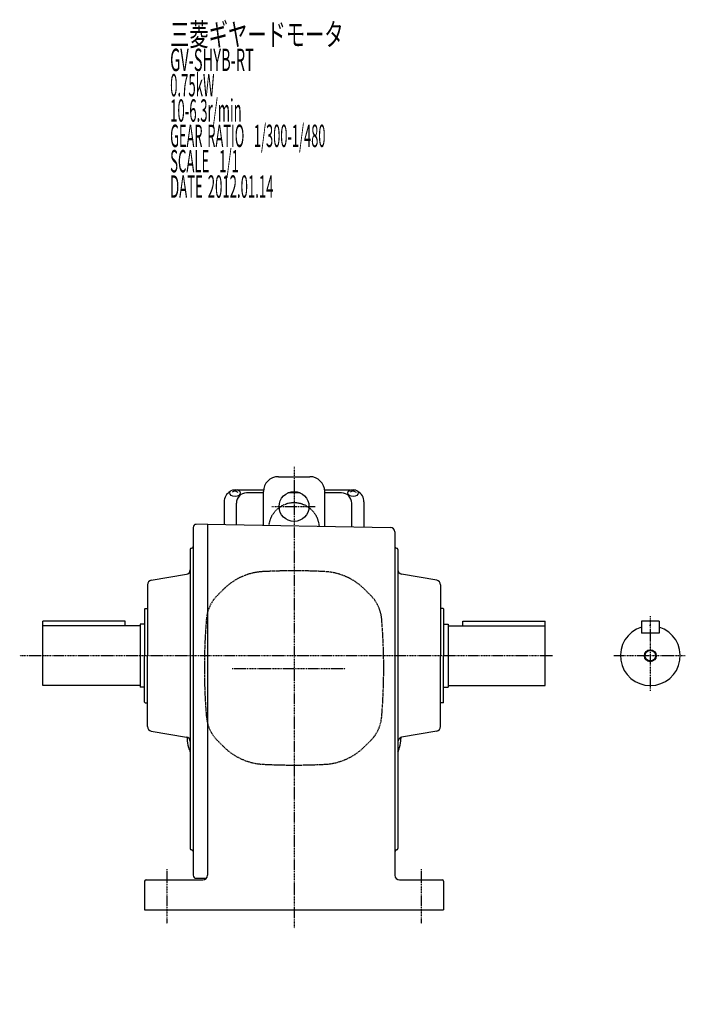
# Model space of a CAD drawing. Extents: x -506 to 894, y -289 to 470.
# Drawn here: x -506 to -60, y -289 to 370 of the extents above; entities that cross this region are included whole.
import ezdxf

# ---------------------------------------------------------------- set-up
doc = ezdxf.new("R2010")
doc.units = 0
doc.header["$MEASUREMENT"] = 0
doc.linetypes.add('CENTER', pattern=[1, 0.5, -0.25, 0, -0.25])
doc.linetypes.add('DASHED', pattern=[0.75, 0.5, -0.25])
doc.layers.get('0').update_dxf_attribs({"color": 53})
doc.styles.add('ZU_SHPTB00001', font='monotxt', dxfattribs={"bigfont": 'bigfont'})

msp = doc.modelspace()

# ---------------------------------------------------------------- linework, layer by layer
at = {"linetype": 'CENTER', "lineweight": -3}
for p, q in [((-322.097137, 70.393659), (-322.097137, -238.590396)), ((-337.03619, 43.737511), (-308.050713, 43.737511)), ((-83.73772, -29.554713), (-83.73772, -79.554713)), ((-149.209713, -56.082063), (-505.642888, -56.082063)), ((-60.338365, -56.082063), (-108.088365, -56.082063)), ((-363.457624, -64.762489), (-287.691273, -64.762489)), ((-407.097137, -199.001828), (-407.097137, -235.373462)), ((-237.097137, -199.001828), (-237.097137, -235.373462))]:
    msp.add_line(p, q, dxfattribs=at)
at = {"linetype": 'Continuous', "lineweight": -3}
for p, q in [((-332.597137, 63.737511), (-311.597137, 63.737511)), ((-361.597137, 54.360704), (-363.597137, 53.311516)), ((-363.187153, 54.870531), (-361.597137, 54.360704)), ((-360.00712, 54.870531), (-361.597137, 54.360704)), ((-361.597137, 54.360704), (-359.597137, 53.311516)), ((-342.549868, 54.708659), (-359.595955, 54.708659)), ((-342.597137, 52.855038), (-353.847137, 52.855038)), ((-342.597137, 31.254645), (-342.597137, 53.737511)), ((-317.98974, 52.855038), (-326.204533, 52.855038)), ((-284.598318, 54.708659), (-301.644405, 54.708659)), ((-301.597137, 30.538987), (-301.597137, 53.737511)), ((-290.347137, 52.855038), (-301.597137, 52.855038)), ((-282.597137, 54.360704), (-284.597137, 53.311516)), ((-284.187153, 54.870531), (-282.597137, 54.360704)), ((-281.00712, 54.870531), (-282.597137, 54.360704)), ((-282.597137, 54.360704), (-280.597137, 53.311516)), ((-368.897137, 46.908659), (-368.897137, 31.713713)), ((-275.297137, 46.908659), (-275.297137, 30.079919)), ((-360.647137, 31.569709), (-360.647137, 46.055038)), ((-283.547137, 30.223923), (-283.547137, 46.055038)), ((-389.597137, 29.78672), (-389.597137, -56.082063)), ((-380.097137, 31.917937), (-387.632041, 31.786415)), ((-380.097137, 31.917937), (-380.097137, -203.082063)), ((-380.097137, 31.90921), (-257.544779, 29.77005)), ((-254.597137, 26.770507), (-254.597137, -64.935109)), ((-391.597137, 14.917937), (-391.597137, -56.082063)), ((-252.597137, 14.917937), (-252.597137, -69.850877)), ((-417.618081, -5.644938), (-394.076192, -1.582032)), ((-226.576192, -5.644938), (-250.118081, -1.493868)), ((-420.097137, -8.599362), (-420.097137, -56.082063)), ((-224.097137, -8.599362), (-224.097137, -56.082063)), ((-421.697137, -24.582063), (-422.097137, -24.982063)), ((-422.097137, -24.982063), (-422.097137, -56.082063)), ((-421.697137, -24.582063), (-420.097137, -24.582063)), ((-222.297137, -24.582063), (-224.097137, -24.582063)), ((-222.097137, -24.782063), (-222.297137, -24.582063)), ((-222.097137, -24.782063), (-222.097137, -56.082063)), ((-435.097137, -33.082063), (-490.097137, -33.082063)), ((-490.097137, -76.082063), (-490.097137, -33.082063)), ((-425.097137, -36.082063), (-490.097137, -36.082063)), ((-435.097137, -36.082063), (-435.097137, -33.082063)), ((-425.097137, -35.082063), (-425.097137, -77.082063)), ((-422.097137, -35.082063), (-425.097137, -35.082063)), ((-222.097137, -35.082063), (-219.097137, -35.082063)), ((-219.097137, -35.082063), (-219.097137, -77.082063)), ((-219.097137, -36.082063), (-154.097137, -36.082063)), ((-209.097137, -36.082063), (-209.097137, -33.082063)), ((-209.097137, -33.082063), (-154.097137, -33.082063)), ((-154.097137, -76.082063), (-154.097137, -33.082063)), ((-77.73772, -33.082063), (-89.73772, -33.082063)), ((-89.73772, -33.082063), (-89.73772, -41.082063)), ((-77.73772, -33.082063), (-77.73772, -41.082063)), ((-77.73772, -41.082063), (-89.73772, -41.082063)), ((-422.097137, -87.182063), (-422.097137, -56.082063)), ((-420.097137, -103.564764), (-420.097137, -56.082063)), ((-391.597137, -56.082063), (-391.597137, -185.082063)), ((-389.597137, -56.082063), (-389.597137, -203.082063)), ((-224.097137, -103.564764), (-224.097137, -56.082063)), ((-222.097137, -87.382063), (-222.097137, -56.082063)), ((-254.597137, -64.935109), (-254.597137, -125.589869)), ((-252.597137, -69.850877), (-252.597137, -120.6741)), ((-425.097137, -76.082063), (-490.097137, -76.082063)), ((-422.097137, -77.082063), (-425.097137, -77.082063)), ((-222.097137, -77.082063), (-219.097137, -77.082063)), ((-219.097137, -76.082063), (-154.097137, -76.082063)), ((-421.697137, -87.582063), (-422.097137, -87.182063)), ((-421.697137, -87.582063), (-420.097137, -87.582063)), ((-222.297137, -87.582063), (-224.097137, -87.582063)), ((-222.097137, -87.382063), (-222.297137, -87.582063)), ((-417.618081, -106.519187), (-394.076192, -110.582094)), ((-393.597137, -110.70809), (-393.597137, -111.502871)), ((-250.597137, -110.796253), (-250.597137, -111.502871)), ((-226.576192, -106.519187), (-250.118081, -110.670257)), ((-252.597137, -120.6741), (-252.597137, -185.082063)), ((-254.597137, -125.589869), (-254.597137, -203.082063)), ((-380.097137, -141.21899), (-380.097137, -203.082063)), ((-422.097137, -207.082063), (-422.097137, -226.082063)), ((-421.097137, -206.082063), (-383.097137, -206.082063)), ((-387.597137, -205.082063), (-380.861069, -205.082063)), ((-251.597137, -206.082063), (-223.097137, -206.082063)), ((-222.097137, -207.082063), (-222.097137, -226.082063)), ((-422.097137, -226.082063), (-222.097137, -226.082063))]:
    msp.add_line(p, q, dxfattribs=at)
at = {"linetype": 'DASHED', "lineweight": -3}
for p, q in [((-369.307852, -11.649301), (-373.358277, -15.699726)), ((-274.88642, -11.649301), (-270.835995, -15.699726)), ((-369.307852, -116.914824), (-373.358277, -112.864399)), ((-274.88642, -116.914824), (-270.835995, -112.864399))]:
    msp.add_line(p, q, dxfattribs=at)
at = {"linetype": 'Continuous', "lineweight": -3}
for centre, radius in [((-322.097137, 43.737511), 10), ((-83.73772, -56.082063), 4), ((-83.73772, -56.082063), 3.5)]:
    msp.add_circle(centre, radius, dxfattribs=at)
for centre, radius, start, end in [((-332.597137, 53.737511), 10, 90, 180), ((-311.597137, 53.737511), 10, 0, 90), ((-361.097137, 46.908659), 7.8, 118.12516, 180), ((-353.847137, 46.055038), 6.8, 90, 180), ((-290.347137, 46.055038), 6.8, 0, 90), ((-283.097137, 46.908659), 7.8, 0, 61.87484), ((-387.597137, 29.78672), 2, 91, 180), ((-257.597137, 26.770507), 3, 0, 89), ((-390.597137, 14.917937), 1, 90, 180), ((-390.597137, 16.917937), 1, 270, 0), ((-253.597137, 16.917937), 1, 180, 270), ((-253.597137, 14.917937), 1, 0, 90), ((-394.597137, 1.372392), 3, 280, 0), ((-249.597137, 1.460555), 3, 180, 260), ((-417.097137, -8.599362), 3, 100, 180), ((-227.097137, -8.599362), 3, 0, 80), ((-83.73772, -56.082063), 20, 107.457603, 72.542397), ((-417.097137, -103.564764), 3, 180, 260), ((-227.097137, -103.564764), 3, 280, 0), ((-394.597137, -113.536517), 3, 0, 80), ((-373.597137, -111.502871), 20, 180, 197.502524), ((-249.597137, -113.624681), 3, 109.471221, 180), ((-270.597137, -111.502871), 20, 342.497476, 0), ((-249.597137, -113.624681), 3, 100, 109.471221), ((-322.097137, -95.262489), 74, 197.502524, 200.084166), ((-322.097137, -95.262489), 74, 339.915834, 342.497476), ((-390.597137, -185.082063), 1, 180, 270), ((-390.597137, -187.082063), 1, 0, 90), ((-253.597137, -187.082063), 1, 90, 180), ((-253.597137, -185.082063), 1, 270, 0), ((-387.597137, -203.082063), 2, 180, 270), ((-383.097137, -203.082063), 3, 270, 0), ((-251.597137, -203.082063), 3, 180, 270), ((-421.097137, -207.082063), 1, 90, 180), ((-223.097137, -207.082063), 1, 0, 90)]:
    msp.add_arc(centre, radius, start, end, dxfattribs=at)
at = {"linetype": 'DASHED', "lineweight": -3}
for centre, radius, start, end in [((-322.097137, 29.237511), 17, 4.600484, 173.399516), ((-340.599316, -40.357836), 40.6, 92.946011, 135), ((-322.097136, -399.882063), 400.6, 90, 92.946011), ((-322.097136, -399.882063), 400.6, 87.053989, 90), ((-303.594955, -40.357836), 40.6, 45, 87.053989), ((-355.256343, -33.80166), 25.6, 135, 175.337794), ((-288.937929, -33.80166), 25.6, 4.662206, 45), ((18.502864, -64.282063), 400.6, 175.337794, 180), ((-662.697136, -64.282063), 400.6, 0, 4.662206), ((18.502864, -64.282063), 400.6, 180, 184.662206), ((-662.697136, -64.282063), 400.6, 355.337794, 0), ((-355.256343, -94.762466), 25.6, 184.662206, 225), ((-288.937929, -94.762466), 25.6, 315, 355.337794), ((-340.599316, -88.206289), 40.6, 225, 267.053989), ((-303.594955, -88.206289), 40.6, 272.946011, 315), ((-322.097136, 271.317937), 400.6, 267.053989, 270), ((-322.097136, 271.317937), 400.6, 270, 272.946011)]:
    msp.add_arc(centre, radius, start, end, dxfattribs=at)
at = {"linetype": 'Continuous', "lineweight": -3}
for centre in [(-361.597137, 52.823251), (-282.597137, 52.823251)]:
    msp.add_ellipse(centre, major_axis=(3.5, 0), ratio=0.656603, dxfattribs=at)
at = {"linetype": 'DASHED', "lineweight": -3}
msp.add_point((-83.73772, -35.968366), dxfattribs=at)

# ---------------------------------------------------------------- texts
at = {"linetype": 'Continuous', "lineweight": -3, "attachment_point": 7, "style": 'ZU_SHPTB00001'}
for s, insert, char_height in [('\\W0.63;三菱ギヤードモータ  ', (-404.984375, 352.150421), 15), ('\\W0.63;三菱ギヤードモータ  ', (-404.984375, 352.150421), 15), ('\\W0.48;GV-SHYB-RT', (-404.984375, 335.200409), 15), ('\\W0.43;0.75kW', (-404.984375, 318.250397), 15), ('\\W0.43;10-6.3r/min\\W0.53;\u3000', (-404.984375, 301.300415), 15), ('\\W0.42;GEAR\\W0.70; \\W0.42;RATIO\\W0.70;  \\W0.42;1/300-1/480', (-404.984375, 284.350403), 15), ('\\W0.43;SCALE\\W0.72;  \\W0.43;1/1', (-404.984375, 267.400391), 15), ('\\W0.43;DATE\\W0.72; \\W0.43;2012.01.14', (-404.984375, 250.400391), 15), ('\\W0.83;\u3000', (-73.375488, -289.40625), 2.8)]:
    msp.add_mtext(s, dxfattribs=dict(at, insert=insert, char_height=char_height))

doc.saveas('drawing.dxf')
